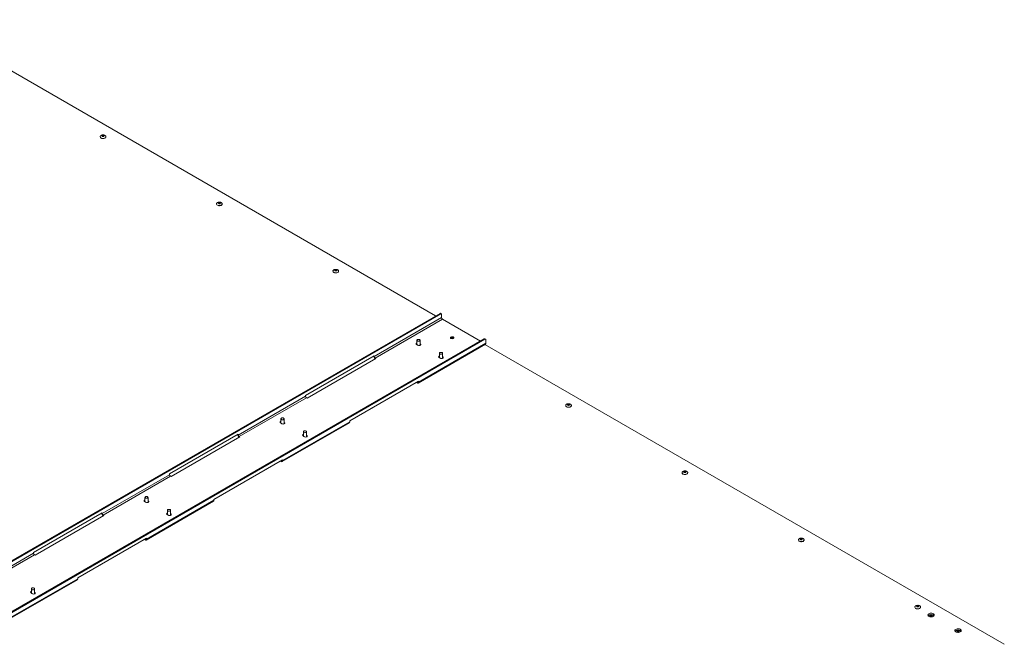
# Paper-space layout 'CHRT9-RES DOWN TELESCOPED' of a CAD drawing. Units: millimetres. Extents: x 100 to 11644, y 93 to 9874.
# Drawn here: x 9915 to 11466, y 8741 to 9715 of the extents above; entities that cross this region are included whole.
import ezdxf

# ---------------------------------------------------------------- set-up
doc = ezdxf.new("R2010")
doc.units = ezdxf.units.MM

psp = doc.layouts.new('CHRT9-RES DOWN TELESCOPED')

# ---------------------------------------------------------------- linework, layer by layer
at = {"color": 7, "linetype": 'Continuous', "lineweight": 18}
for p, q in [((9761.74, 9714.98), (10570.1, 9248.32)), ((10041.71, 9530.51), (10041.71, 9530.35)), ((10041.71, 9530.51), (10041.71, 9530.44)), ((10050.71, 9530.35), (10050.71, 9530.51)), ((10225.06, 9424.67), (10225.06, 9424.5)), ((10225.06, 9424.67), (10225.06, 9424.59)), ((10234.06, 9424.5), (10234.06, 9424.67)), ((10408.41, 9318.82), (10408.41, 9318.66)), ((10408.41, 9318.82), (10408.42, 9318.74)), ((10417.41, 9318.66), (10417.41, 9318.82)), ((10577.17, 9252.41), (9402.67, 8574.38)), ((10578.23, 9251.79), (9403.73, 8573.77)), ((10579.65, 9245.67), (10473.58, 9184.44)), ((10578.23, 9251.79), (10577.17, 9252.41)), ((10579.23, 9251.89), (10578.17, 9252.51)), ((10579.65, 9245.67), (10579.65, 9250.98)), ((10475, 9181.99), (10581.06, 9243.22)), ((10581.06, 9243.22), (10640.81, 9208.73)), ((9472.32, 8534.17), (10646.82, 9212.2)), ((9473.38, 8533.56), (10647.88, 9211.59)), ((10540.33, 9203.38), (10541.03, 9202.98)), ((10540.73, 9209.95), (10540.73, 9203.15)), ((10541.76, 9202.56), (10542.46, 9202.16)), ((10542.51, 9142.63), (10648.57, 9203.86)), ((10543.23, 9144.23), (10649.3, 9205.46)), ((10545.73, 9202.6), (10545.73, 9209.95)), ((10546.13, 9204.28), (10545.73, 9204.51)), ((10546.13, 9203.05), (10545.73, 9203.28)), ((10546.13, 9203.05), (10546.13, 9204.28)), ((10546.67, 9202.6), (10546.13, 9203.05)), ((10647.88, 9211.59), (10646.82, 9212.2)), ((10648.88, 9211.69), (10647.82, 9212.3)), ((10647.85, 9203.44), (11466.15, 8731.05)), ((10649.3, 9210.77), (10649.3, 9205.46)), ((10365.4, 9123.21), (10473.58, 9185.66)), ((10472.52, 9185.05), (10472.52, 9185.05)), ((10473.58, 9185.66), (10473.58, 9184.44)), ((10575.69, 9182.97), (10576.39, 9182.57)), ((10576.09, 9189.54), (10576.09, 9182.74)), ((10581.09, 9182.19), (10581.09, 9189.54)), ((10581.49, 9183.87), (10581.09, 9184.1)), ((10581.49, 9182.64), (10581.49, 9183.87)), ((10476.06, 9181.38), (10367.87, 9118.92)), ((10475, 9181.99), (10476.06, 9181.38)), ((10577.11, 9182.15), (10577.81, 9181.74)), ((10581.49, 9182.64), (10581.09, 9182.87)), ((10582.02, 9182.19), (10581.49, 9182.64)), ((10543.23, 9145.46), (10435.05, 9083)), ((10435.05, 9083), (10539.7, 9143.41)), ((10539.7, 9143.42), (10539.7, 9143.41)), ((10539.7, 9143.41), (10540.76, 9142.8)), ((10540.76, 9144.03), (10540.76, 9144.03)), ((10542.17, 9144.84), (10542.17, 9144.84)), ((10543.23, 9145.46), (10543.23, 9144.23)), ((10365.4, 9121.98), (10259.33, 9060.75)), ((10365.4, 9121.98), (10365.4, 9123.21)), ((10260.74, 9058.3), (10366.81, 9119.53)), ((10367.87, 9118.92), (10366.81, 9119.53)), ((10775.12, 9107.13), (10775.12, 9106.96)), ((10775.12, 9107.13), (10775.12, 9107.05)), ((10784.12, 9106.96), (10784.12, 9107.13)), ((10326.08, 9079.69), (10326.78, 9079.29)), ((10326.48, 9086.27), (10326.48, 9079.46)), ((10327.5, 9078.87), (10328.2, 9078.47)), ((10328.25, 9018.94), (10434.32, 9080.17)), ((10328.98, 9020.55), (10435.05, 9081.78)), ((10331.48, 9078.92), (10331.48, 9086.27)), ((10331.88, 9080.59), (10331.48, 9080.82)), ((10331.88, 9079.37), (10331.48, 9079.6)), ((10331.88, 9079.37), (10331.88, 9080.59)), ((10332.41, 9078.92), (10331.88, 9079.37)), ((10435.05, 9083), (10435.05, 9081.78)), ((10151.14, 8999.52), (10259.33, 9061.98)), ((10258.27, 9061.37), (10258.27, 9061.37)), ((10259.33, 9061.98), (10259.33, 9060.75)), ((10361.44, 9059.28), (10362.13, 9058.88)), ((10361.83, 9065.86), (10361.83, 9059.05)), ((10366.83, 9058.51), (10366.83, 9065.86)), ((10367.23, 9060.18), (10366.83, 9060.41)), ((10367.23, 9058.96), (10366.83, 9059.19)), ((10367.23, 9058.96), (10367.23, 9060.18)), ((10367.77, 9058.51), (10367.23, 9058.96)), ((10261.8, 9057.69), (10153.62, 8995.24)), ((10260.74, 9058.3), (10261.8, 9057.69)), ((10362.86, 9058.46), (10363.56, 9058.06)), ((10328.98, 9021.77), (10220.79, 8959.32)), ((10220.79, 8959.31), (10325.44, 9019.73)), ((10325.44, 9019.73), (10325.44, 9019.73)), ((10325.44, 9019.73), (10326.5, 9019.12)), ((10326.5, 9020.34), (10326.5, 9020.34)), ((10327.92, 9021.16), (10327.92, 9021.16)), ((10328.98, 9021.77), (10328.98, 9020.55)), ((10151.14, 8998.3), (10045.08, 8937.07)), ((10151.14, 8998.3), (10151.14, 8999.52)), ((10958.47, 9001.28), (10958.47, 9001.11)), ((10958.47, 9001.28), (10958.47, 9001.2)), ((10967.47, 9001.11), (10967.47, 9001.28)), ((10046.49, 8934.62), (10152.56, 8995.85)), ((10153.62, 8995.24), (10152.56, 8995.85)), ((10111.83, 8956.01), (10112.53, 8955.6)), ((10112.23, 8962.58), (10112.23, 8955.78)), ((10113.25, 8955.19), (10113.95, 8954.78)), ((10114, 8895.26), (10220.07, 8956.49)), ((10114.73, 8896.86), (10220.79, 8958.09)), ((10117.23, 8955.23), (10117.23, 8962.58)), ((10117.63, 8956.91), (10117.23, 8957.14)), ((10117.63, 8955.68), (10117.23, 8955.91)), ((10117.63, 8955.68), (10117.63, 8956.91)), ((10118.16, 8955.23), (10117.63, 8955.68)), ((10220.79, 8959.32), (10220.79, 8958.09)), ((9936.89, 8875.84), (10045.08, 8938.29)), ((10044.02, 8937.68), (10044.02, 8937.68)), ((10045.08, 8938.29), (10045.08, 8937.07)), ((10147.18, 8935.6), (10147.88, 8935.19)), ((10147.58, 8942.17), (10147.58, 8935.37)), ((10152.58, 8934.82), (10152.58, 8942.17)), ((10152.98, 8936.5), (10152.58, 8936.73)), ((10152.98, 8935.27), (10152.58, 8935.5)), ((10152.98, 8935.27), (10152.98, 8936.5)), ((10153.52, 8934.82), (10152.98, 8935.27)), ((10047.55, 8934.01), (9939.36, 8871.55)), ((10046.49, 8934.62), (10047.55, 8934.01)), ((10148.61, 8934.78), (10149.3, 8934.37)), ((10114.73, 8898.08), (10006.54, 8835.63)), ((10006.54, 8835.63), (10111.19, 8896.04)), ((10111.19, 8896.04), (10111.19, 8896.04)), ((10111.19, 8896.04), (10112.25, 8895.43)), ((10112.25, 8896.66), (10112.25, 8896.66)), ((10113.67, 8897.47), (10113.67, 8897.47)), ((10114.73, 8898.08), (10114.73, 8896.86)), ((11141.82, 8895.43), (11141.82, 8895.27)), ((11141.82, 8895.43), (11141.83, 8895.35)), ((11150.82, 8895.27), (11150.82, 8895.43)), ((9936.89, 8874.61), (9830.82, 8813.38)), ((9936.89, 8874.61), (9936.89, 8875.84)), ((9832.24, 8810.93), (9938.3, 8872.16)), ((9939.36, 8871.55), (9938.3, 8872.16)), ((9899.75, 8771.57), (10005.81, 8832.8)), ((9900.47, 8773.17), (10006.54, 8834.4)), ((10006.54, 8835.63), (10006.54, 8834.4)), ((9932.93, 8811.91), (9933.63, 8811.51)), ((9933.33, 8818.49), (9933.33, 8811.68)), ((9934.35, 8811.09), (9935.05, 8810.69)), ((9938.33, 8811.14), (9938.33, 8818.49)), ((9938.73, 8812.81), (9938.33, 8813.04)), ((9938.73, 8811.59), (9938.33, 8811.82)), ((9938.73, 8811.59), (9938.73, 8812.81)), ((9939.26, 8811.14), (9938.73, 8811.59)), ((11325.18, 8789.58), (11325.18, 8789.42)), ((11325.18, 8789.58), (11325.18, 8789.51)), ((11334.18, 8789.42), (11334.18, 8789.58)), ((11354.16, 8776.91), (11354.43, 8776.77)), ((11396.58, 8752.42), (11396.85, 8752.27))]:
    psp.add_line(p, q, dxfattribs=at)
at = {"color": 8, "linetype": 'Continuous', "lineweight": 18}
for p, q in [((10542.17, 9144.84), (10540.76, 9144.03)), ((10327.92, 9021.16), (10326.5, 9020.34)), ((10113.67, 8897.47), (10112.25, 8896.66))]:
    psp.add_line(p, q, dxfattribs=at)
at = {"color": 8, "linetype": 'Continuous', "lineweight": 18, "flags": 128}
for points in [[(10043.03, 9528.68), (10044.05, 9528.23), (10045.25, 9527.98), (10046.53, 9527.92), (10047.78, 9528.08), (10048.9, 9528.43), (10049.81, 9528.96), (10050.42, 9529.61), (10050.7, 9530.33), (10050.71, 9530.53)], [(10046.91, 9531.74), (10046.59, 9531.87), (10046.21, 9531.91), (10045.82, 9531.87), (10045.5, 9531.74), (10045.28, 9531.56), (10045.21, 9531.33), (10045.21, 9531.33)], [(10047.21, 9531.34), (10047.13, 9531.56), (10046.91, 9531.74)], [(10226.38, 9422.83), (10227.4, 9422.39), (10228.6, 9422.13), (10229.88, 9422.08), (10231.13, 9422.23), (10232.26, 9422.59), (10233.16, 9423.11), (10233.78, 9423.76), (10234.05, 9424.48), (10234.06, 9424.69)], [(10230.27, 9425.9), (10229.94, 9426.02), (10229.56, 9426.06), (10229.18, 9426.02), (10228.85, 9425.9), (10228.64, 9425.71), (10228.56, 9425.49), (10228.56, 9425.48)], [(10230.56, 9425.49), (10230.48, 9425.71), (10230.27, 9425.9)], [(10409.73, 9316.98), (10410.76, 9316.54), (10411.96, 9316.28), (10413.23, 9316.23), (10414.49, 9316.39), (10415.61, 9316.74), (10416.52, 9317.26), (10417.13, 9317.91), (10417.4, 9318.63), (10417.41, 9318.84)], [(10413.62, 9320.05), (10413.3, 9320.17), (10412.91, 9320.22), (10412.53, 9320.17), (10412.21, 9320.05), (10411.99, 9319.86), (10411.91, 9319.64), (10411.91, 9319.64)], [(10413.91, 9319.64), (10413.84, 9319.86), (10413.62, 9320.05)], [(10596.97, 9214.2), (10596.65, 9214.33), (10596.27, 9214.37), (10595.88, 9214.33), (10595.56, 9214.2), (10595.34, 9214.01), (10595.27, 9213.79), (10595.27, 9213.79)], [(10597.27, 9213.8), (10597.19, 9214.01), (10596.97, 9214.2)], [(10776.44, 9105.29), (10777.46, 9104.85), (10778.66, 9104.59), (10779.94, 9104.53), (10781.19, 9104.69), (10782.32, 9105.05), (10783.22, 9105.57), (10783.83, 9106.22), (10784.11, 9106.94), (10784.12, 9107.14)], [(10780.33, 9108.35), (10780, 9108.48), (10779.62, 9108.52), (10779.24, 9108.48), (10778.91, 9108.35), (10778.69, 9108.17), (10778.62, 9107.95), (10778.62, 9107.94)], [(10780.62, 9107.95), (10780.54, 9108.17), (10780.33, 9108.35)], [(10959.79, 8999.44), (10960.81, 8999), (10962.01, 8998.74), (10963.29, 8998.69), (10964.54, 8998.84), (10965.67, 8999.2), (10966.57, 8999.72), (10967.19, 9000.37), (10967.46, 9001.09), (10967.47, 9001.3)], [(10963.68, 9002.51), (10963.35, 9002.63), (10962.97, 9002.68), (10962.59, 9002.63), (10962.26, 9002.51), (10962.05, 9002.32), (10961.97, 9002.1), (10961.97, 9002.1)], [(10963.97, 9002.1), (10963.9, 9002.32), (10963.68, 9002.51)], [(11143.14, 8893.59), (11144.17, 8893.15), (11145.37, 8892.89), (11146.65, 8892.84), (11147.9, 8893), (11149.02, 8893.35), (11149.93, 8893.87), (11150.54, 8894.52), (11150.81, 8895.25), (11150.82, 8895.45)], [(11147.03, 8896.66), (11146.71, 8896.78), (11146.32, 8896.83), (11145.94, 8896.78), (11145.62, 8896.66), (11145.4, 8896.47), (11145.32, 8896.25), (11145.32, 8896.25)], [(11147.32, 8896.26), (11147.25, 8896.47), (11147.03, 8896.66)], [(11326.5, 8787.75), (11327.52, 8787.3), (11328.72, 8787.04), (11330, 8786.99), (11331.25, 8787.15), (11332.37, 8787.5), (11333.28, 8788.03), (11333.89, 8788.68), (11334.17, 8789.4), (11334.18, 8789.6)], [(11330.38, 8790.81), (11330.06, 8790.94), (11329.68, 8790.98), (11329.29, 8790.94), (11328.97, 8790.81), (11328.75, 8790.62), (11328.68, 8790.4), (11328.68, 8790.4)], [(11330.68, 8790.41), (11330.6, 8790.62), (11330.38, 8790.81)], [(11351.6, 8776.12), (11351.27, 8776.24), (11350.89, 8776.28), (11350.51, 8776.24), (11350.18, 8776.12), (11349.97, 8775.93), (11349.89, 8775.71), (11349.89, 8775.71)], [(11351.89, 8775.71), (11351.81, 8775.93), (11351.6, 8776.12)], [(11394.02, 8751.62), (11393.7, 8751.75), (11393.32, 8751.79), (11392.93, 8751.75), (11392.61, 8751.62), (11392.39, 8751.44), (11392.32, 8751.22), (11392.32, 8751.21)], [(11394.32, 8751.22), (11394.24, 8751.44), (11394.02, 8751.62)]]:
    psp.add_lwpolyline(points, dxfattribs=at)
at = {"color": 7, "linetype": 'Continuous', "lineweight": 18, "flags": 128}
for points in [[(10043.03, 9528.51), (10044.05, 9528.07), (10045.25, 9527.81), (10046.53, 9527.76), (10047.78, 9527.92), (10048.9, 9528.27), (10049.81, 9528.79), (10050.42, 9529.44), (10050.7, 9530.17), (10050.71, 9530.35)], [(10045.1, 9531.1), (10044.76, 9531.39), (10044.64, 9531.74), (10044.76, 9532.09), (10045.1, 9532.38), (10045.61, 9532.57), (10046.21, 9532.64), (10046.81, 9532.57), (10047.31, 9532.38), (10047.65, 9532.09), (10047.77, 9531.74), (10047.65, 9531.39), (10047.31, 9531.1), (10046.81, 9530.9), (10046.21, 9530.84), (10045.61, 9530.9), (10045.1, 9531.1)], [(10226.38, 9422.67), (10227.4, 9422.22), (10228.6, 9421.97), (10229.88, 9421.91), (10231.13, 9422.07), (10232.26, 9422.42), (10233.16, 9422.95), (10233.78, 9423.6), (10234.05, 9424.32), (10234.06, 9424.5)], [(10228.45, 9425.25), (10228.11, 9425.55), (10227.99, 9425.89), (10228.11, 9426.24), (10228.45, 9426.53), (10228.96, 9426.73), (10229.56, 9426.8), (10230.16, 9426.73), (10230.67, 9426.53), (10231.01, 9426.24), (10231.13, 9425.89), (10231.01, 9425.55), (10230.67, 9425.25), (10230.16, 9425.06), (10229.56, 9424.99), (10228.96, 9425.06), (10228.45, 9425.25)], [(10409.73, 9316.82), (10410.76, 9316.38), (10411.96, 9316.12), (10413.23, 9316.07), (10414.49, 9316.22), (10415.61, 9316.58), (10416.52, 9317.1), (10417.13, 9317.75), (10417.4, 9318.47), (10417.41, 9318.66)], [(10411.81, 9319.41), (10411.47, 9319.7), (10411.35, 9320.04), (10411.47, 9320.39), (10411.81, 9320.68), (10412.31, 9320.88), (10412.91, 9320.95), (10413.51, 9320.88), (10414.02, 9320.68), (10414.36, 9320.39), (10414.48, 9320.04), (10414.36, 9319.7), (10414.02, 9319.41), (10413.51, 9319.21), (10412.91, 9319.14), (10412.31, 9319.21), (10411.81, 9319.41)], [(10594.43, 9212.97), (10595.22, 9212.66), (10596.15, 9212.53), (10597.09, 9212.61), (10597.93, 9212.88), (10598.54, 9213.3), (10598.84, 9213.83), (10598.8, 9214.38), (10598.41, 9214.88), (10597.74, 9215.27), (10596.86, 9215.49), (10595.91, 9215.52), (10595, 9215.35), (10594.27, 9214.99), (10593.8, 9214.51), (10593.67, 9213.96), (10593.89, 9213.43), (10594.43, 9212.97)], [(10595.16, 9213.56), (10594.82, 9213.85), (10594.7, 9214.2), (10594.82, 9214.54), (10595.16, 9214.84), (10595.67, 9215.03), (10596.27, 9215.1), (10596.86, 9215.03), (10597.37, 9214.84), (10597.71, 9214.54), (10597.83, 9214.2), (10597.71, 9213.85), (10597.37, 9213.56), (10596.86, 9213.36), (10596.27, 9213.29), (10595.67, 9213.36), (10595.16, 9213.56)], [(10540.73, 9205.69), (10540.33, 9205.5), (10539.77, 9205.02), (10539.57, 9204.44), (10539.77, 9203.87), (10540.33, 9203.38)], [(10540.73, 9204.47), (10540.33, 9204.28), (10539.8, 9203.83)], [(10545, 9210.97), (10545.54, 9210.51), (10545.73, 9209.95), (10545.54, 9209.4), (10545, 9208.93), (10544.19, 9208.62), (10543.23, 9208.51), (10542.28, 9208.62), (10541.47, 9208.93), (10540.92, 9209.4), (10540.73, 9209.95), (10540.92, 9210.51), (10541.47, 9210.97), (10542.28, 9211.29), (10543.23, 9211.4), (10544.19, 9211.29), (10545, 9210.97)], [(10542.46, 9202.16), (10543.3, 9201.83), (10544.29, 9201.72), (10545.29, 9201.83), (10546.13, 9202.16), (10546.7, 9202.64), (10546.89, 9203.22), (10546.7, 9203.79), (10546.13, 9204.28)], [(10545.36, 9201.85), (10545.54, 9202.05), (10545.73, 9202.6)], [(10576.09, 9185.28), (10575.69, 9185.09), (10575.13, 9184.61), (10574.93, 9184.03), (10575.13, 9183.46), (10575.69, 9182.97)], [(10576.09, 9184.06), (10575.69, 9183.87), (10575.15, 9183.42)], [(10576.82, 9188.52), (10576.28, 9188.99), (10576.09, 9189.54), (10576.28, 9190.09), (10576.82, 9190.56), (10577.63, 9190.88), (10578.59, 9190.99), (10579.54, 9190.88), (10580.36, 9190.56), (10580.9, 9190.09), (10581.09, 9189.54), (10580.9, 9188.99), (10580.36, 9188.52), (10579.54, 9188.21), (10578.59, 9188.1), (10577.63, 9188.21), (10576.82, 9188.52)], [(10577.81, 9181.74), (10578.65, 9181.42), (10579.65, 9181.31), (10580.64, 9181.42), (10581.49, 9181.74), (10582.05, 9182.23), (10582.25, 9182.81), (10582.05, 9183.38), (10581.49, 9183.87)], [(10580.72, 9181.44), (10580.9, 9181.64), (10581.09, 9182.19)], [(10776.44, 9105.12), (10777.46, 9104.68), (10778.66, 9104.42), (10779.94, 9104.37), (10781.19, 9104.53), (10782.32, 9104.88), (10783.22, 9105.4), (10783.83, 9106.05), (10784.11, 9106.78), (10784.12, 9106.96)], [(10778.51, 9107.71), (10778.17, 9108), (10778.05, 9108.35), (10778.17, 9108.7), (10778.51, 9108.99), (10779.02, 9109.18), (10779.62, 9109.25), (10780.22, 9109.18), (10780.73, 9108.99), (10781.06, 9108.7), (10781.18, 9108.35), (10781.06, 9108), (10780.73, 9107.71), (10780.22, 9107.52), (10779.62, 9107.45), (10779.02, 9107.52), (10778.51, 9107.71)], [(10326.48, 9082.01), (10326.08, 9081.82), (10325.52, 9081.33), (10325.32, 9080.76), (10325.52, 9080.18), (10326.08, 9079.69)], [(10326.48, 9080.78), (10326.08, 9080.59), (10325.55, 9080.14)], [(10330.75, 9087.29), (10331.29, 9086.82), (10331.48, 9086.27), (10331.29, 9085.71), (10330.75, 9085.25), (10329.94, 9084.93), (10328.98, 9084.82), (10328.02, 9084.93), (10327.21, 9085.25), (10326.67, 9085.71), (10326.48, 9086.27), (10326.67, 9086.82), (10327.21, 9087.29), (10328.02, 9087.6), (10328.98, 9087.71), (10329.94, 9087.6), (10330.75, 9087.29)], [(10328.2, 9078.47), (10329.05, 9078.14), (10330.04, 9078.03), (10331.04, 9078.14), (10331.88, 9078.47), (10332.44, 9078.96), (10332.64, 9079.53), (10332.44, 9080.11), (10331.88, 9080.59)], [(10331.11, 9078.16), (10331.29, 9078.37), (10331.48, 9078.92)], [(10361.83, 9061.6), (10361.44, 9061.41), (10360.87, 9060.92), (10360.67, 9060.35), (10360.87, 9059.77), (10361.44, 9059.28)], [(10361.83, 9060.37), (10361.44, 9060.18), (10360.9, 9059.73)], [(10362.57, 9064.84), (10362.03, 9065.3), (10361.83, 9065.86), (10362.03, 9066.41), (10362.57, 9066.88), (10363.38, 9067.19), (10364.33, 9067.3), (10365.29, 9067.19), (10366.1, 9066.88), (10366.64, 9066.41), (10366.83, 9065.86), (10366.64, 9065.3), (10366.1, 9064.84), (10365.29, 9064.52), (10364.33, 9064.41), (10363.38, 9064.52), (10362.57, 9064.84)], [(10363.56, 9058.06), (10364.4, 9057.73), (10365.4, 9057.62), (10366.39, 9057.73), (10367.23, 9058.06), (10367.8, 9058.55), (10368, 9059.12), (10367.8, 9059.69), (10367.23, 9060.18)], [(10366.46, 9057.75), (10366.64, 9057.96), (10366.83, 9058.51)], [(10959.79, 8999.28), (10960.81, 8998.83), (10962.01, 8998.58), (10963.29, 8998.52), (10964.54, 8998.68), (10965.67, 8999.03), (10966.57, 8999.56), (10967.19, 9000.21), (10967.46, 9000.93), (10967.47, 9001.11)], [(10961.86, 9001.86), (10961.53, 9002.16), (10961.41, 9002.5), (10961.53, 9002.85), (10961.86, 9003.14), (10962.37, 9003.34), (10962.97, 9003.41), (10963.57, 9003.34), (10964.08, 9003.14), (10964.42, 9002.85), (10964.54, 9002.5), (10964.42, 9002.16), (10964.08, 9001.86), (10963.57, 9001.67), (10962.97, 9001.6), (10962.37, 9001.67), (10961.86, 9001.86)], [(10112.23, 8958.32), (10111.83, 8958.13), (10111.26, 8957.64), (10111.07, 8957.07), (10111.26, 8956.5), (10111.83, 8956.01)], [(10112.23, 8957.09), (10111.83, 8956.91), (10111.29, 8956.46)], [(10116.49, 8963.6), (10117.04, 8963.13), (10117.23, 8962.58), (10117.04, 8962.03), (10116.49, 8961.56), (10115.68, 8961.25), (10114.73, 8961.14), (10113.77, 8961.25), (10112.96, 8961.56), (10112.42, 8962.03), (10112.23, 8962.58), (10112.42, 8963.13), (10112.96, 8963.6), (10113.77, 8963.91), (10114.73, 8964.02), (10115.68, 8963.91), (10116.49, 8963.6)], [(10113.95, 8954.78), (10114.79, 8954.46), (10115.79, 8954.34), (10116.78, 8954.46), (10117.63, 8954.78), (10118.19, 8955.27), (10118.39, 8955.84), (10118.19, 8956.42), (10117.63, 8956.91)], [(10116.86, 8954.48), (10117.04, 8954.68), (10117.23, 8955.23)], [(10147.58, 8937.91), (10147.18, 8937.72), (10146.62, 8937.23), (10146.42, 8936.66), (10146.62, 8936.08), (10147.18, 8935.6)], [(10147.58, 8936.68), (10147.18, 8936.5), (10146.65, 8936.05)], [(10148.31, 8941.15), (10147.77, 8941.62), (10147.58, 8942.17), (10147.77, 8942.72), (10148.31, 8943.19), (10149.12, 8943.5), (10150.08, 8943.61), (10151.04, 8943.5), (10151.85, 8943.19), (10152.39, 8942.72), (10152.58, 8942.17), (10152.39, 8941.62), (10151.85, 8941.15), (10151.04, 8940.84), (10150.08, 8940.73), (10149.12, 8940.84), (10148.31, 8941.15)], [(10149.3, 8934.37), (10150.15, 8934.05), (10151.14, 8933.93), (10152.14, 8934.05), (10152.98, 8934.37), (10153.54, 8934.86), (10153.74, 8935.43), (10153.54, 8936.01), (10152.98, 8936.5)], [(10152.21, 8934.07), (10152.39, 8934.27), (10152.58, 8934.82)], [(11143.14, 8893.43), (11144.17, 8892.99), (11145.37, 8892.73), (11146.65, 8892.68), (11147.9, 8892.83), (11149.02, 8893.19), (11149.93, 8893.71), (11150.54, 8894.36), (11150.81, 8895.08), (11150.82, 8895.27)], [(11145.22, 8896.02), (11144.88, 8896.31), (11144.76, 8896.66), (11144.88, 8897), (11145.22, 8897.29), (11145.73, 8897.49), (11146.32, 8897.56), (11146.92, 8897.49), (11147.43, 8897.29), (11147.77, 8897), (11147.89, 8896.66), (11147.77, 8896.31), (11147.43, 8896.02), (11146.92, 8895.82), (11146.32, 8895.75), (11145.73, 8895.82), (11145.22, 8896.02)], [(9933.33, 8814.22), (9932.93, 8814.03), (9932.37, 8813.55), (9932.17, 8812.97), (9932.37, 8812.4), (9932.93, 8811.91)], [(9933.33, 8813), (9932.93, 8812.81), (9932.39, 8812.36)], [(9934.06, 8817.46), (9933.52, 8817.93), (9933.33, 8818.49), (9933.52, 8819.04), (9934.06, 8819.51), (9934.87, 8819.82), (9935.83, 8819.93), (9936.78, 8819.82), (9937.6, 8819.51), (9938.14, 8819.04), (9938.33, 8818.49), (9938.14, 8817.93), (9937.6, 8817.46), (9936.78, 8817.15), (9935.83, 8817.04), (9934.87, 8817.15), (9934.06, 8817.46)], [(9935.05, 8810.69), (9935.89, 8810.36), (9936.89, 8810.25), (9937.88, 8810.36), (9938.73, 8810.69), (9939.29, 8811.17), (9939.49, 8811.75), (9939.29, 8812.32), (9938.73, 8812.81)], [(9937.96, 8810.38), (9938.14, 8810.58), (9938.33, 8811.14)], [(11326.5, 8787.58), (11327.52, 8787.14), (11328.72, 8786.88), (11330, 8786.83), (11331.25, 8786.99), (11332.37, 8787.34), (11333.28, 8787.86), (11333.89, 8788.51), (11334.17, 8789.23), (11334.18, 8789.42)], [(11328.57, 8790.17), (11328.23, 8790.46), (11328.11, 8790.81), (11328.23, 8791.15), (11328.57, 8791.45), (11329.08, 8791.64), (11329.68, 8791.71), (11330.28, 8791.64), (11330.78, 8791.45), (11331.12, 8791.15), (11331.24, 8790.81), (11331.12, 8790.46), (11330.78, 8790.17), (11330.28, 8789.97), (11329.68, 8789.9), (11329.08, 8789.97), (11328.57, 8790.17)], [(11354.43, 8779.21), (11355.25, 8778.59), (11355.75, 8777.86), (11355.89, 8777.08), (11355.66, 8776.3), (11355.07, 8775.59), (11354.18, 8775), (11353.04, 8774.57), (11351.74, 8774.33), (11350.38, 8774.3), (11349.06, 8774.49), (11347.87, 8774.87), (11346.91, 8775.43), (11346.24, 8776.11), (11345.92, 8776.88), (11345.96, 8777.66), (11346.37, 8778.41), (11347.12, 8779.07), (11348.15, 8779.59), (11349.38, 8779.92), (11350.72, 8780.06), (11352.07, 8779.98), (11353.34, 8779.69), (11354.43, 8779.21)], [(11349.78, 8775.47), (11349.44, 8775.77), (11349.32, 8776.11), (11349.44, 8776.46), (11349.78, 8776.75), (11350.29, 8776.95), (11350.89, 8777.02), (11351.49, 8776.95), (11352, 8776.75), (11352.34, 8776.46), (11352.46, 8776.11), (11352.34, 8775.77), (11352, 8775.47), (11351.49, 8775.28), (11350.89, 8775.21), (11350.29, 8775.28), (11349.78, 8775.47)], [(11354.43, 8776.77), (11355.25, 8776.14), (11355.42, 8775.95)], [(11396.85, 8754.72), (11397.67, 8754.1), (11398.17, 8753.36), (11398.31, 8752.58), (11398.08, 8751.81), (11397.5, 8751.1), (11396.6, 8750.51), (11395.46, 8750.07), (11394.17, 8749.84), (11392.81, 8749.81), (11391.48, 8750), (11390.3, 8750.38), (11389.33, 8750.94), (11388.67, 8751.62), (11388.34, 8752.39), (11388.39, 8753.17), (11388.8, 8753.92), (11389.55, 8754.58), (11390.57, 8755.1), (11391.8, 8755.43), (11393.15, 8755.57), (11394.5, 8755.49), (11395.77, 8755.2), (11396.85, 8754.72)], [(11392.21, 8750.98), (11391.87, 8751.27), (11391.75, 8751.62), (11391.87, 8751.97), (11392.21, 8752.26), (11392.72, 8752.45), (11393.32, 8752.52), (11393.92, 8752.45), (11394.42, 8752.26), (11394.76, 8751.97), (11394.88, 8751.62), (11394.76, 8751.27), (11394.42, 8750.98), (11393.92, 8750.79), (11393.32, 8750.72), (11392.72, 8750.79), (11392.21, 8750.98)], [(11396.85, 8752.27), (11397.67, 8751.65), (11397.84, 8751.46)]]:
    psp.add_lwpolyline(points, dxfattribs=at)
at = {"color": 8, "linetype": 'Continuous', "lineweight": 18}
for centre in [(10043.94, 9530.74), (10227.3, 9424.89), (10410.65, 9319.04), (10777.35, 9107.35), (10960.71, 9001.5), (11144.06, 8895.65), (11327.41, 8789.8)]:
    psp.add_arc(centre, 2.25, 187.61347, 245.96586, dxfattribs=at)
at = {"color": 7, "linetype": 'Continuous', "lineweight": 18}
for centre, radius, start, end in [((10043.92, 9530.55), 2.22, 185.11548, 246.20466), ((10227.28, 9424.7), 2.22, 185.11548, 246.20466), ((10410.63, 9318.85), 2.22, 185.11548, 246.20466), ((10577.76, 9251.59), 1.01, 65.69288, 125.61758), ((10578.79, 9251.12), 0.873, 350.78596, 129.20329), ((10582.72, 9245.81), 3.07, 182.60548, 237.39452), ((10542.62, 9204.89), 2.49, 230.31862, 249.68675), ((10647.41, 9211.38), 1.01, 65.69288, 125.61758), ((10648.44, 9210.91), 0.873, 350.78596, 129.20329), ((10647.63, 9205.25), 1.68, 304.05635, 7.25583), ((10477.9, 9185.3), 5.38, 182.60548, 237.39452), ((10476.65, 9184.58), 3.07, 182.60548, 237.39452), ((10577.98, 9184.48), 2.49, 230.31862, 249.68675), ((10541.31, 9144.7), 0.873, 230.79671, 9.21404), ((10541.72, 9143.99), 1.53, 230.79671, 9.21404), ((10368.47, 9122.12), 3.07, 182.60548, 237.39452), ((10777.33, 9107.16), 2.22, 185.11548, 246.20466), ((10328.37, 9081.2), 2.49, 230.31862, 249.68675), ((10433.38, 9081.56), 1.68, 304.05635, 7.25583), ((10263.64, 9061.61), 5.38, 182.60548, 237.39452), ((10262.4, 9060.89), 3.07, 182.60548, 237.39452), ((10363.72, 9060.79), 2.49, 230.31862, 249.68675), ((10327.06, 9021.02), 0.873, 230.79671, 9.21404), ((10327.47, 9020.3), 1.53, 230.79671, 9.21404), ((10154.21, 8998.44), 3.07, 182.60548, 237.39452), ((10960.69, 9001.31), 2.22, 185.11548, 246.20466), ((10114.11, 8957.52), 2.49, 230.31862, 249.68675), ((10219.13, 8957.88), 1.68, 304.05635, 7.25583), ((10049.39, 8937.92), 5.38, 182.60548, 237.39452), ((10048.15, 8937.21), 3.07, 182.60548, 237.39452), ((10149.47, 8937.11), 2.49, 230.31862, 249.68675), ((10112.8, 8897.33), 0.873, 230.79671, 9.21404), ((10113.22, 8896.61), 1.53, 230.79671, 9.21404), ((11144.04, 8895.47), 2.22, 185.11548, 246.20466), ((9939.96, 8874.75), 3.07, 182.60548, 237.39452), ((10004.87, 8834.19), 1.68, 304.05635, 7.25583), ((9935.22, 8813.42), 2.49, 230.31862, 249.68675), ((11327.39, 8789.62), 2.22, 185.11548, 246.20466), ((11349.2, 8773.55), 3.72, 112.81136, 139.77456), ((11391.63, 8749.06), 3.72, 112.81136, 139.77456)]:
    psp.add_arc(centre, radius, start, end, dxfattribs=at)
for points, knots in [([(10046.21, 9533.42), (10045.79, 9533.4), (10045.19, 9533.37), (10044.35, 9533.17), (10043.66, 9532.93), (10042.93, 9532.54), (10042.31, 9532.02), (10041.88, 9531.38), (10041.68, 9530.82), (10041.73, 9530.5), (10041.74, 9530.42)], [0, 0, 0, 0, 0.18355854, 0.25983253, 0.38569904, 0.51663929, 0.65599484, 0.80040786, 0.94962942, 1, 1, 1, 1]), ([(10047.21, 9531.34), (10047.21, 9531.34), (10047.21, 9531.33), (10047.21, 9531.31), (10047.08, 9531.18), (10046.85, 9531.06), (10046.52, 9530.98), (10046.14, 9530.96), (10045.76, 9531), (10045.46, 9531.11), (10045.27, 9531.23), (10045.2, 9531.33), (10045.21, 9531.33), (10045.21, 9531.33)], [0, 0, 0, 0, 0.0147982, 0.1358239, 0.225992, 0.3181957, 0.4140332, 0.5160946, 0.6210413, 0.7240487, 0.8110674, 0.9024942, 1, 1, 1, 1]), ([(10050.68, 9530.54), (10050.67, 9530.74), (10050.65, 9531.21), (10050.23, 9531.89), (10049.56, 9532.5), (10048.79, 9532.92), (10048.02, 9533.19), (10047.19, 9533.38), (10046.57, 9533.41), (10046.21, 9533.42)], [0, 0, 0, 0, 0.12342007, 0.29536678, 0.45306315, 0.60939453, 0.72584879, 0.83684244, 1, 1, 1, 1]), ([(10229.56, 9427.57), (10229.14, 9427.55), (10228.54, 9427.52), (10227.7, 9427.33), (10227.01, 9427.09), (10226.28, 9426.69), (10225.66, 9426.17), (10225.23, 9425.54), (10225.03, 9424.98), (10225.08, 9424.65), (10225.1, 9424.57)], [0, 0, 0, 0, 0.18355854, 0.25983253, 0.38569904, 0.51663929, 0.65599484, 0.80040786, 0.94962942, 1, 1, 1, 1]), ([(10230.56, 9425.49), (10230.56, 9425.49), (10230.56, 9425.48), (10230.56, 9425.46), (10230.43, 9425.33), (10230.2, 9425.22), (10229.87, 9425.13), (10229.5, 9425.11), (10229.11, 9425.16), (10228.81, 9425.26), (10228.62, 9425.39), (10228.56, 9425.48), (10228.56, 9425.49), (10228.56, 9425.49)], [0, 0, 0, 0, 0.0147982, 0.1358239, 0.225992, 0.3181957, 0.4140332, 0.5160946, 0.6210413, 0.7240487, 0.8110674, 0.9024942, 1, 1, 1, 1]), ([(10234.03, 9424.69), (10234.02, 9424.89), (10234, 9425.36), (10233.58, 9426.04), (10232.91, 9426.65), (10232.14, 9427.07), (10231.37, 9427.34), (10230.54, 9427.53), (10229.93, 9427.56), (10229.56, 9427.57)], [0, 0, 0, 0, 0.12342007, 0.29536678, 0.45306315, 0.60939453, 0.72584879, 0.83684244, 1, 1, 1, 1]), ([(10412.91, 9321.73), (10412.49, 9321.71), (10411.89, 9321.68), (10411.05, 9321.48), (10410.36, 9321.24), (10409.64, 9320.85), (10409.01, 9320.33), (10408.58, 9319.69), (10408.38, 9319.13), (10408.44, 9318.8), (10408.45, 9318.72)], [0, 0, 0, 0, 0.18355854, 0.25983253, 0.38569904, 0.51663929, 0.65599484, 0.80040786, 0.94962942, 1, 1, 1, 1]), ([(10413.91, 9319.64), (10413.91, 9319.64), (10413.91, 9319.64), (10413.91, 9319.62), (10413.78, 9319.49), (10413.55, 9319.37), (10413.23, 9319.29), (10412.85, 9319.26), (10412.47, 9319.31), (10412.17, 9319.42), (10411.98, 9319.54), (10411.91, 9319.64), (10411.91, 9319.64), (10411.91, 9319.64)], [0, 0, 0, 0, 0.0147982, 0.1358239, 0.225992, 0.3181957, 0.4140332, 0.5160946, 0.6210413, 0.7240487, 0.8110674, 0.9024942, 1, 1, 1, 1]), ([(10417.39, 9318.85), (10417.38, 9319.04), (10417.35, 9319.51), (10416.94, 9320.19), (10416.27, 9320.8), (10415.5, 9321.23), (10414.73, 9321.5), (10413.89, 9321.68), (10413.28, 9321.71), (10412.91, 9321.73)], [0, 0, 0, 0, 0.1234201, 0.2953668, 0.4530632, 0.6093945, 0.7258488, 0.8368424, 1, 1, 1, 1]), ([(10597.27, 9213.79), (10597.27, 9213.79), (10597.27, 9213.79), (10597.27, 9213.77), (10597.14, 9213.64), (10596.9, 9213.52), (10596.58, 9213.44), (10596.2, 9213.42), (10595.82, 9213.46), (10595.52, 9213.57), (10595.33, 9213.69), (10595.26, 9213.79), (10595.26, 9213.79), (10595.27, 9213.79)], [0, 0, 0, 0, 0.0147982, 0.1358239, 0.225992, 0.3181957, 0.4140332, 0.5160946, 0.6210413, 0.7240487, 0.8110674, 0.9024942, 1, 1, 1, 1]), ([(10779.62, 9110.03), (10779.2, 9110.01), (10778.6, 9109.98), (10777.76, 9109.78), (10777.07, 9109.55), (10776.34, 9109.15), (10775.72, 9108.63), (10775.29, 9107.99), (10775.09, 9107.43), (10775.14, 9107.11), (10775.16, 9107.03)], [0, 0, 0, 0, 0.18355854, 0.25983253, 0.38569904, 0.51663929, 0.65599484, 0.80040786, 0.94962942, 1, 1, 1, 1]), ([(10780.62, 9107.95), (10780.62, 9107.95), (10780.62, 9107.94), (10780.62, 9107.92), (10780.49, 9107.79), (10780.26, 9107.67), (10779.93, 9107.59), (10779.55, 9107.57), (10779.17, 9107.62), (10778.87, 9107.72), (10778.68, 9107.85), (10778.61, 9107.94), (10778.62, 9107.94), (10778.62, 9107.94)], [0, 0, 0, 0, 0.0147982, 0.1358239, 0.225992, 0.3181957, 0.4140332, 0.5160946, 0.6210413, 0.7240487, 0.8110674, 0.9024942, 1, 1, 1, 1]), ([(10784.09, 9107.15), (10784.08, 9107.35), (10784.06, 9107.82), (10783.64, 9108.5), (10782.97, 9109.11), (10782.2, 9109.53), (10781.43, 9109.8), (10780.6, 9109.99), (10779.98, 9110.02), (10779.62, 9110.03)], [0, 0, 0, 0, 0.1234201, 0.2953668, 0.4530632, 0.6093945, 0.7258488, 0.8368424, 1, 1, 1, 1]), ([(10962.97, 9004.19), (10962.55, 9004.16), (10961.95, 9004.13), (10961.11, 9003.94), (10960.42, 9003.7), (10959.7, 9003.3), (10959.07, 9002.78), (10958.64, 9002.15), (10958.44, 9001.59), (10958.49, 9001.26), (10958.51, 9001.18)], [0, 0, 0, 0, 0.18355854, 0.25983253, 0.38569904, 0.51663929, 0.65599484, 0.80040786, 0.94962942, 1, 1, 1, 1]), ([(10963.97, 9002.1), (10963.97, 9002.1), (10963.97, 9002.09), (10963.97, 9002.07), (10963.84, 9001.94), (10963.61, 9001.83), (10963.29, 9001.74), (10962.91, 9001.72), (10962.53, 9001.77), (10962.22, 9001.87), (10962.03, 9002), (10961.97, 9002.09), (10961.97, 9002.1), (10961.97, 9002.1)], [0, 0, 0, 0, 0.0147982, 0.1358239, 0.225992, 0.3181957, 0.4140332, 0.5160946, 0.6210413, 0.7240487, 0.8110674, 0.9024942, 1, 1, 1, 1]), ([(10967.44, 9001.3), (10967.43, 9001.5), (10967.41, 9001.97), (10966.99, 9002.65), (10966.32, 9003.26), (10965.56, 9003.68), (10964.78, 9003.95), (10963.95, 9004.14), (10963.34, 9004.17), (10962.97, 9004.19)], [0, 0, 0, 0, 0.1234201, 0.2953668, 0.4530632, 0.6093945, 0.7258488, 0.8368424, 1, 1, 1, 1]), ([(11146.32, 8898.34), (11145.9, 8898.32), (11145.31, 8898.29), (11144.46, 8898.09), (11143.77, 8897.85), (11143.05, 8897.46), (11142.42, 8896.94), (11141.99, 8896.3), (11141.79, 8895.74), (11141.85, 8895.42), (11141.86, 8895.33)], [0, 0, 0, 0, 0.18355854, 0.25983253, 0.38569904, 0.51663929, 0.65599484, 0.80040786, 0.94962942, 1, 1, 1, 1]), ([(11147.32, 8896.25), (11147.32, 8896.25), (11147.33, 8896.25), (11147.33, 8896.23), (11147.2, 8896.1), (11146.96, 8895.98), (11146.64, 8895.9), (11146.26, 8895.87), (11145.88, 8895.92), (11145.58, 8896.03), (11145.39, 8896.15), (11145.32, 8896.25), (11145.32, 8896.25), (11145.32, 8896.25)], [0, 0, 0, 0, 0.0147982, 0.1358239, 0.225992, 0.3181957, 0.4140332, 0.5160946, 0.6210413, 0.7240487, 0.8110674, 0.9024942, 1, 1, 1, 1]), ([(11150.8, 8895.46), (11150.79, 8895.65), (11150.76, 8896.13), (11150.35, 8896.8), (11149.68, 8897.41), (11148.91, 8897.84), (11148.14, 8898.11), (11147.3, 8898.3), (11146.69, 8898.32), (11146.32, 8898.34)], [0, 0, 0, 0, 0.12342007, 0.29536678, 0.45306315, 0.60939453, 0.72584879, 0.83684244, 1, 1, 1, 1]), ([(11329.68, 8792.49), (11329.26, 8792.47), (11328.66, 8792.44), (11327.82, 8792.24), (11327.13, 8792), (11326.4, 8791.61), (11325.78, 8791.09), (11325.35, 8790.45), (11325.14, 8789.89), (11325.2, 8789.57), (11325.21, 8789.49)], [0, 0, 0, 0, 0.1835585, 0.2598325, 0.385699, 0.5166393, 0.6559948, 0.8004079, 0.9496294, 1, 1, 1, 1]), ([(11330.68, 8790.41), (11330.68, 8790.4), (11330.68, 8790.4), (11330.68, 8790.38), (11330.55, 8790.25), (11330.31, 8790.13), (11329.99, 8790.05), (11329.61, 8790.03), (11329.23, 8790.07), (11328.93, 8790.18), (11328.74, 8790.3), (11328.67, 8790.4), (11328.68, 8790.4), (11328.68, 8790.4)], [0, 0, 0, 0, 0.01479825, 0.13582387, 0.22599203, 0.31819575, 0.41403321, 0.51609459, 0.62104127, 0.72404872, 0.81106745, 0.90249416, 1, 1, 1, 1]), ([(11334.15, 8789.61), (11334.14, 8789.81), (11334.12, 8790.28), (11333.7, 8790.95), (11333.03, 8791.57), (11332.26, 8791.99), (11331.49, 8792.26), (11330.65, 8792.45), (11330.04, 8792.47), (11329.68, 8792.49)], [0, 0, 0, 0, 0.1234201, 0.2953668, 0.4530632, 0.6093945, 0.7258488, 0.8368424, 1, 1, 1, 1]), ([(11350.89, 8777.8), (11350.47, 8777.77), (11349.87, 8777.74), (11349.03, 8777.55), (11348.34, 8777.31), (11347.62, 8776.91), (11346.99, 8776.41), (11346.74, 8775.99), (11346.62, 8775.79)], [0, 0, 0, 0, 0.2316999, 0.327978, 0.4868552, 0.6521368, 0.8280407, 1, 1, 1, 1]), ([(11351.89, 8775.71), (11351.89, 8775.71), (11351.89, 8775.7), (11351.89, 8775.68), (11351.76, 8775.55), (11351.53, 8775.44), (11351.2, 8775.35), (11350.82, 8775.33), (11350.44, 8775.38), (11350.14, 8775.48), (11349.95, 8775.61), (11349.89, 8775.7), (11349.89, 8775.71), (11349.89, 8775.71)], [0, 0, 0, 0, 0.01479825, 0.13582387, 0.22599203, 0.31819575, 0.41403321, 0.51609459, 0.62104127, 0.72404872, 0.81106745, 0.90249416, 1, 1, 1, 1]), ([(11355.15, 8775.75), (11355.06, 8775.92), (11354.86, 8776.34), (11354.23, 8776.87), (11353.48, 8777.29), (11352.7, 8777.56), (11351.87, 8777.75), (11351.26, 8777.78), (11350.89, 8777.8)], [0, 0, 0, 0, 0.14070294, 0.33301297, 0.52365839, 0.66567383, 0.80103009, 1, 1, 1, 1]), ([(11393.32, 8753.3), (11392.89, 8753.28), (11392.3, 8753.25), (11391.46, 8753.05), (11390.77, 8752.82), (11390.04, 8752.42), (11389.42, 8751.92), (11389.17, 8751.5), (11389.04, 8751.3)], [0, 0, 0, 0, 0.2316999, 0.327978, 0.4868552, 0.6521368, 0.8280407, 1, 1, 1, 1]), ([(11394.32, 8751.22), (11394.32, 8751.22), (11394.32, 8751.21), (11394.32, 8751.19), (11394.19, 8751.06), (11393.95, 8750.94), (11393.63, 8750.86), (11393.25, 8750.84), (11392.87, 8750.89), (11392.57, 8750.99), (11392.38, 8751.12), (11392.31, 8751.21), (11392.32, 8751.21), (11392.32, 8751.21)], [0, 0, 0, 0, 0.01479825, 0.13582387, 0.22599203, 0.31819575, 0.41403321, 0.51609459, 0.62104127, 0.72404872, 0.81106745, 0.90249416, 1, 1, 1, 1]), ([(11397.57, 8751.26), (11397.49, 8751.43), (11397.29, 8751.84), (11396.66, 8752.38), (11395.9, 8752.8), (11395.13, 8753.07), (11394.29, 8753.26), (11393.68, 8753.29), (11393.32, 8753.3)], [0, 0, 0, 0, 0.1407029, 0.333013, 0.5236584, 0.6656738, 0.8010301, 1, 1, 1, 1])]:
    psp.add_open_spline(points, degree=3, knots=knots, dxfattribs=at)

doc.saveas('drawing.dxf')
